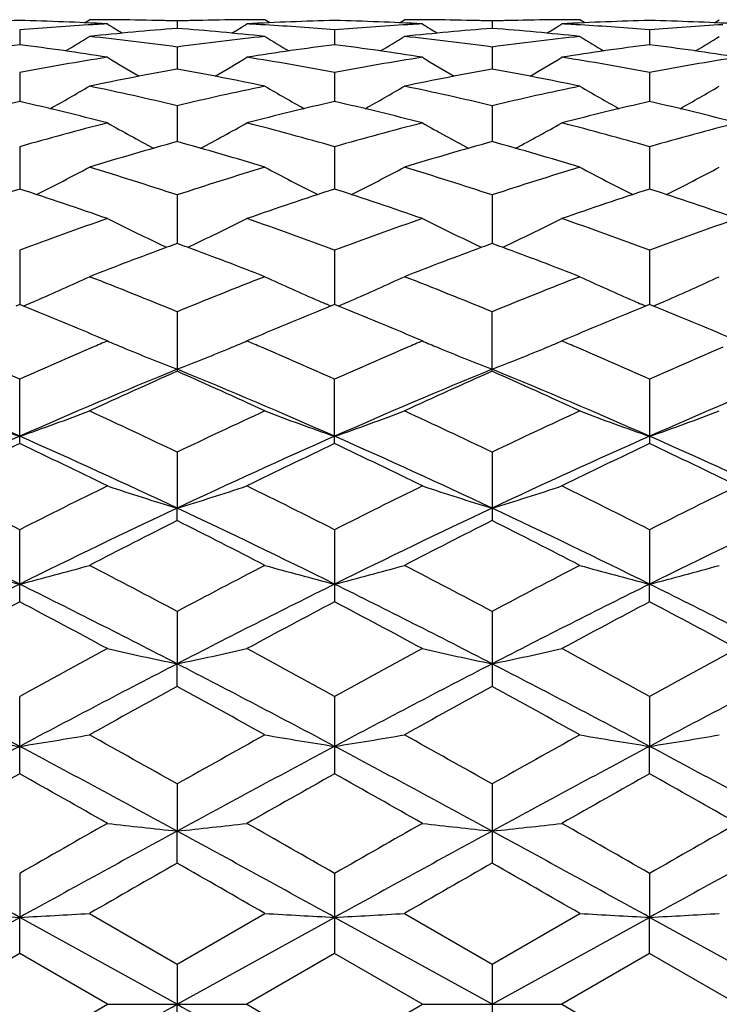
# Model space of a CAD drawing. Units: inches. Extents: x 0 to 11, y 0 to 8.5.
# Drawn here: x 2.6 to 2.7, y 5.5 to 5.7 of the extents above; entities that cross this region are included whole.
import ezdxf

# ---------------------------------------------------------------- set-up
doc = ezdxf.new("R2010")
doc.units = ezdxf.units.IN
doc.header["$LTSCALE"] = 0.605
doc.header["$MEASUREMENT"] = 0
doc.layers.get('0').update_dxf_attribs({"linetype": 'CONTINUOUS'})

msp = doc.modelspace()

# ---------------------------------------------------------------- linework, layer by layer
at = {"color": 7, "linetype": 'Continuous'}
for p, q in [((2.5636064661, 5.698114575), (2.5644418227, 5.6986384107)), ((2.5793778452, 5.6984164823), (2.5793778157, 5.697152086)), ((2.5951506622, 5.6981152067), (2.5943151748, 5.698638409)), ((2.61721898, 5.6981146813), (2.6180541779, 5.6986384097)), ((2.6329913013, 5.6984164747), (2.632991309, 5.6971522909)), ((2.6487637126, 5.698115157899999), (2.6479281484, 5.698638409)), ((2.6708322823, 5.698114734), (2.6716673742, 5.6986384076)), ((2.5525707296, 5.6969075351), (2.5525708131, 5.6943897721)), ((2.6061845236, 5.6969074509), (2.6061845414, 5.6943899088)), ((2.659798325, 5.6969074628), (2.6597982705, 5.6943898823)), ((2.5793778452, 5.693984422100001), (2.5793777674, 5.6902343065)), ((2.6329913013, 5.6939843836), (2.6329913217, 5.6902343703)), ((2.5525707296, 5.6896717697), (2.5525708792, 5.6847217985)), ((2.6061845236, 5.6896715825), (2.6061845565, 5.684722054)), ((2.659798325, 5.6896716116), (2.6597982273, 5.6847220004)), ((2.5793778452, 5.6840068364), (2.5793777272, 5.6778986824)), ((2.6329913013, 5.684006768200001), (2.6329913324, 5.677898788999999)), ((2.5525707296, 5.6770373407), (2.5525709362, 5.669823828099999)), ((2.6061845236, 5.677037057000001), (2.6061845699, 5.6698242013)), ((2.659798325, 5.6770371022), (2.6597981898, 5.6698241182)), ((2.5793778452, 5.6688234996), (2.5793776911, 5.6605653067)), ((2.6329913013, 5.668823404099999), (2.632991342, 5.6605654567)), ((2.5525707296, 5.6594344986), (2.5525709893, 5.65020313)), ((2.6061845236, 5.659434127999999), (2.6061845826, 5.6502035326)), ((2.659798325, 5.6594341878), (2.6597981551, 5.650203464500001)), ((2.5525707296, 5.6502031223), (2.5518945468, 5.6499273788)), ((2.5532472228, 5.6499280613), (2.5525707296, 5.6502031223)), ((2.5532476579, 5.6499266599), (2.5539238845, 5.6502169393)), ((2.605508323, 5.6499277363), (2.6048315074, 5.6502176126)), ((2.6061845236, 5.6502035249), (2.605508323, 5.6499277363)), ((2.6068608366, 5.649928550199999), (2.6061845236, 5.6502035249)), ((2.6068612696, 5.649927147000001), (2.6075375176, 5.6502174503)), ((2.6591219588, 5.649927589400001), (2.6584450175, 5.6502174998)), ((2.659798325, 5.650203456900001), (2.6591219588, 5.649927589400001)), ((2.6604745582, 5.6499285425), (2.659798325, 5.650203456900001)), ((2.660474993, 5.6499271412), (2.6611510343, 5.6502173735)), ((2.5793778452, 5.6489514623), (2.5793778452, 5.638824497000001)), ((2.6329913013, 5.6388246276), (2.6329913013, 5.6489513427)), ((2.5675066671, 5.643982429299999), (2.5665221441, 5.6444018512)), ((2.59223559, 5.6444033096), (2.5912477244, 5.6439824298)), ((2.6211212819, 5.643982429299999), (2.6201342711, 5.6444029345)), ((2.6458476891, 5.644402504299999), (2.6448616655, 5.6439824294)), ((2.5525707296, 5.6265277832), (2.5525707296, 5.6374626871)), ((2.6061845236, 5.6265282538), (2.6061845236, 5.637462242200001)), ((2.659798325, 5.6374623146), (2.659798325, 5.6265281743)), ((2.5793778452, 5.6250674427), (2.5793776627, 5.6155509738)), ((2.6329913013, 5.6250673031), (2.6329913013, 5.613416690599999)), ((2.5793778452, 5.6134165421), (2.5793776627, 5.6155509738)), ((2.5525707296, 5.5996040735), (2.5525707296, 5.6118701298)), ((2.6061845236, 5.611869625800001), (2.6061845236, 5.599604595900001)), ((2.659798325, 5.6118697083), (2.6597981443, 5.602612261)), ((2.659798325, 5.5996045077), (2.6597981443, 5.602612261)), ((2.5793778452, 5.5979847825), (2.5793776627, 5.5890629389)), ((2.6329913013, 5.5979846276), (2.6329913013, 5.5852068654)), ((2.5793778452, 5.5852067041), (2.5793776627, 5.5890629389)), ((2.5525707296, 5.5703488477), (2.5525707296, 5.5835283505)), ((2.6061845236, 5.5835278046), (2.6061845236, 5.5703494042)), ((2.659798325, 5.5835278944), (2.6597981443, 5.575020089400001)), ((2.659798325, 5.5703493102), (2.6597981443, 5.575020089400001)), ((2.5793778452, 5.5686257493), (2.5793776627, 5.5606023536)), ((2.6329913013, 5.5686255844), (2.6329913013, 5.5551558038)), ((2.5793778452, 5.5551556351), (2.5793776627, 5.5606023536)), ((2.5525707296, 5.5534024947), (2.5525710057, 5.5459335343)), ((2.6061845236, 5.553401925399999), (2.6061845236, 5.5397589291)), ((2.659798325, 5.553402019400001), (2.6597981443, 5.545933579700001)), ((2.5257637099, 5.531138409), (2.5525710057, 5.5459335343)), ((2.5525707296, 5.5397583574), (2.5525710057, 5.5459335343)), ((2.5793776627, 5.531138409), (2.5525710057, 5.5459335343)), ((2.5644418218, 5.5465933587), (2.5793778447, 5.537990129600001)), ((2.5793776627, 5.531138409), (2.6061845865, 5.5459335915)), ((2.5793778447, 5.537990129600001), (2.5943151748, 5.546593359199999)), ((2.6329913497, 5.531138409), (2.6061845865, 5.5459335915)), ((2.6180541776, 5.5465933589), (2.6329913, 5.5379899598)), ((2.6329913, 5.5379899598), (2.6479281484, 5.546593359199999)), ((2.6329913497, 5.531138409), (2.6597981443, 5.545933579700001)), ((2.659798325, 5.5397588325), (2.6597981443, 5.545933579700001)), ((2.6866055065, 5.531138409), (2.6597981443, 5.545933579700001)), ((2.5525707296, 5.5397583574), (2.5376329557, 5.5311384093)), ((2.5675066671, 5.531138409), (2.5525707296, 5.5397583574)), ((2.6061845236, 5.5397589291), (2.5912477244, 5.5311384097)), ((2.6211212819, 5.531138409), (2.6061845236, 5.5397589291)), ((2.659798325, 5.5397588325), (2.6448616655, 5.5311384091)), ((2.674735714, 5.531138409), (2.659798325, 5.5397588325)), ((2.5793778452, 5.537990129600001), (2.5793776627, 5.531138409)), ((2.6329913013, 5.5379899604), (2.6329913013, 5.5242868586)), ((2.5525707285, 5.5225184614), (2.5675066671, 5.531138409)), ((2.5675066671, 5.531138409), (2.5912477235, 5.531138409)), ((2.5793778452, 5.5242866883), (2.5793776627, 5.531138409)), ((2.5912477244, 5.5311384097), (2.6061845247, 5.5225178892)), ((2.6061845247, 5.5225178892), (2.6211212819, 5.531138409)), ((2.6211212819, 5.531138409), (2.6448616658, 5.531138409)), ((2.6448616655, 5.5311384091), (2.6597983266, 5.5225179848))]:
    msp.add_line(p, q, dxfattribs=at)
for centre, radius, start, end in [((2.5644845102, 5.194101066), 0.5045378454999999, 91.35306559039999, 93.05072839399999), ((2.5406320501, 5.1935394418), 0.5050999011999999, 86.95004974790001, 88.6456151433), ((2.5644417822, 5.1960851529), 0.5025532561, 89.64997234850001, 89.999995482), ((2.5644413641, 5.1960152553), 0.502623155, 89.42925640639999, 89.64997336299999), ((2.5644372102, 5.1956916331), 0.5029468025, 88.5794361134, 89.4291504641), ((2.5644235494, 5.1951122154), 0.5035263808, 88.2981149591, 88.5795166433), ((2.5943342077, 5.1949817563), 0.5036568438, 91.4182471405, 91.70167939160001), ((2.5943203752, 5.1955705724), 0.5030678657, 90.5674986087, 91.41833201879999), ((2.5943157181, 5.1959453057), 0.5026931046, 90.283699161, 90.56739086729999), ((2.6180954584, 5.1942411687), 0.5043977381, 91.35311815520001, 93.051142017), ((2.5943152115, 5.1960444048), 0.5025940043, 90.00000418540002, 90.28369734009999), ((2.5942498932, 5.1936269171), 0.505012378, 86.94988744340002, 88.64583988860001), ((2.618054126, 5.1960520284), 0.5025863806, 89.6497367747, 89.99999411020002), ((2.6180535992, 5.1959631222), 0.5026752884000001, 89.42910909069998, 89.6497386862), ((2.6180492032, 5.1956170185), 0.5030214187, 88.57940630129998, 89.42900119049999), ((2.6180354386, 5.1950325385), 0.5036060603, 88.29820604749999, 88.5794893244), ((2.6479464906, 5.1950704714), 0.5035681242, 91.4183138944, 91.7018458225), ((2.6479328788, 5.1956490452), 0.5029893907999999, 90.56742199000001, 91.41839512909999), ((2.6479285643, 5.195991602), 0.5026468081000001, 90.283643446, 90.5673169002), ((2.6717117005, 5.1941808007), 0.5044581429, 91.3532333869, 93.05103803080002), ((2.6479281749, 5.196066867), 0.502571542, 90.0000030202, 90.28364153759999), ((2.6478671878, 5.1936847818), 0.5049544429999999, 86.9498624339, 88.6460809748), ((2.594691358, 5.1882302187), 0.5104182186, 93.33275890780001, 94.73353361700002), ((2.6187851248, 5.1838105252), 0.5148519147999999, 94.38976956629999, 96.0589318039), ((2.5944822721, 5.191554326499999), 0.5070875778, 93.049410595, 93.3310091628), ((2.7580294623, 6.0021058289), 0.3589228209000001, 237.9392404621, 238.4160373669), ((2.5398554776, 5.182499722), 0.5161676819, 83.9435782907, 85.60862975650001), ((2.4006265069, 6.002245497000001), 0.3590934327, 301.5857362398, 302.0622388919), ((2.5642595333, 5.1913667704), 0.5072755379999999, 86.58984341380001, 86.9502967778), ((2.5640999755, 5.1887591167), 0.5098880654, 85.2656016796, 86.5893755824), ((2.6483167109, 5.1880819517), 0.5105668517999999, 93.33299756000001, 94.73345382379998), ((2.6723940407, 5.1838249053), 0.5148372519, 94.3893880707, 96.05872003729998), ((2.6480993386, 5.1915373838), 0.507104627, 93.04958537559999, 93.3311774332), ((2.811707741, 6.0021957684), 0.3590328373, 237.9382490104, 238.4148367782), ((2.5934581589, 5.1824096556), 0.5162583314, 83.94349702239998, 85.60820300530001), ((2.4543060748, 6.0021512102), 0.3589786892, 301.5846640657001, 302.0613508847), ((2.6178765114, 5.191398803), 0.5072433891, 86.59008021690002, 86.95044683930001), ((2.6177230836, 5.1888911989), 0.5097556794, 85.2654189045, 86.5896299666), ((2.7019433233, 5.1878703972), 0.5107787555, 93.3328337776, 94.73292750809999), ((2.3751502449, 6.00194295), 0.3599487901, 300.9728608975, 301.7278229868999), ((2.5091496195, 5.1746867664), 0.5240248649, 82.29822005359998, 83.94319221689999), ((2.649854768, 5.172585133), 0.5261408705, 96.05944935159998, 97.69794673370001), ((2.7838120569, 6.002282439199999), 0.3603455125, 238.2727987657, 239.0268262114), ((2.4286486434, 6.0021326024), 0.3601700291, 300.9729658598, 301.7273760882), ((2.5627433485, 5.1745009911), 0.5242115686, 82.29880407550002, 83.9433101657), ((2.7034478383, 5.1727804571), 0.5259445366, 96.05953936709999, 97.6985968628), ((2.8372804949, 6.0020466553), 0.3600689561, 238.2726306503, 239.0272825288), ((2.4820992585, 6.0023895135), 0.3604740471, 300.9741622731001, 301.7278815293), ((2.6209751281, 5.1650550314), 0.5337362099, 97.36336155929999, 98.983418485), ((2.4837886943, 5.1624974416), 0.5363211086, 81.0195913145, 82.6316453537), ((2.6745734365, 5.1652322758), 0.5335585696, 97.364149933, 98.984644616), ((2.5374432049, 5.1627806219), 0.5360351721, 81.0190785853, 82.6320813999), ((2.7282275508, 5.1649517601), 0.5338419171000001, 97.3645822543, 98.9842015944), ((2.5911108485, 5.1631255063), 0.5356862091, 81.01894177279999, 82.6330618662), ((2.6535926354, 5.1477702726), 0.5512373865, 98.9845772321, 100.5599301106), ((2.7548454311, 6.0018943848), 0.3619102745, 238.8260069743999, 239.8239243082), ((2.4038196425, 6.002024083899999), 0.3620674802, 300.1781133051, 301.1754618042), ((2.5055514805, 5.150038197), 0.5489364269, 79.4365852274, 81.0186338115), ((2.707271116, 5.1474062764), 0.5516068904, 98.98522510709999, 100.5596097211), ((2.8085144403, 6.001972215199999), 0.3620050228, 238.8250174844, 239.8225650266), ((2.4574905834, 6.001940697699999), 0.3619666288, 300.1768978796999, 301.1745752966), ((2.5592193653, 5.1503503255), 0.5486197039, 79.43616240350002, 81.0191095079), ((2.7609620499, 5.1469308078), 0.5520884724, 98.9853604943, 100.5584355989), ((2.6794941222, 5.1359782282), 0.5632255848, 100.2390338324, 101.7869985717), ((2.4787209558, 5.1331484063), 0.5661064385, 78.21781573120002, 79.7580323456), ((2.733078344, 5.1360950574), 0.563105472, 100.2382186864, 101.7866245738), ((2.5322751243, 5.132873162), 0.5663878911, 78.2176777885, 79.7570821054), ((2.3797605308, 6.0022190724), 0.3650532513, 299.1824319424, 300.3912696586), ((2.4453820874, 5.1165588659), 0.5830540818, 76.713700224, 78.2173190468), ((2.7142856694, 5.1124092957), 0.5873021963, 101.7869956072, 103.2798622281), ((2.7792082879, 6.002588190499999), 0.3654788114, 239.6093611054, 240.8166331545), ((2.4332507227, 6.0024331588), 0.3652997237, 299.1829243339, 300.3908100369), ((2.4989247108, 5.1162127159), 0.5834071775, 76.7147411593, 78.2175567923), ((2.7678272635, 5.112761887), 0.5869424588000001, 101.7872055569, 103.2809427826), ((2.8326666395, 6.002322106599999), 0.3651710661999999, 239.609167563, 240.8175276011), ((2.4867400638, 6.0026371366), 0.3655383335, 299.1843586189, 300.3913812769), ((2.6877845002, 5.0979335421), 0.6021654663, 102.9761753384, 104.4392076565), ((2.4161352182, 5.0930009964), 0.6072463947, 75.5653753046, 77.0159971963), ((2.7413607485, 5.0981643785), 0.6019323168, 102.977621705, 104.4411357517), ((2.4698820808, 5.0935494743), 0.6066822648, 75.5645584924, 77.0166097648), ((2.7951147687, 5.0975891681), 0.6025242865, 102.9783321223, 104.4403944385), ((2.5236821773, 5.0942807425), 0.6059277993, 75.56432264170002, 77.0182390967), ((2.7257200385, 5.0666711577), 0.6344505959000001, 104.4402749334, 105.8376336672), ((2.7489216895, 6.0032896108), 0.3697723147, 240.6191343744, 242.0096824276), ((2.4097533946, 6.003411561799999), 0.3699174901, 297.9924523216, 299.3823021513), ((2.4340847352, 5.070559137), 0.6304235127000001, 74.1576881182, 75.56405578409999), ((2.7795247454, 5.0659759875), 0.6351712078, 104.441242976, 105.837094236), ((2.8025823466, 6.003358581900001), 0.3698550035, 240.6181611817, 242.0082632271), ((2.4634164562, 6.003335803), 0.3698273754999999, 297.9911840143, 299.3814299039), ((2.4878633754, 5.071166716600001), 0.629794057, 74.1570263957, 75.56478640449998), ((2.8333606373, 5.0651232659), 0.6360522160000001, 104.4414055588, 105.8353769858), ((2.7551696903, 5.0463309605), 0.6555765143, 105.5541202164, 106.9137326909), ((2.4022479977, 5.0416779541), 0.660417901, 73.0925425215, 74.4422962999), ((2.8086952783, 5.0465964188), 0.6552972953, 105.5529407258, 106.9132269352), ((2.4556924128, 5.0411307024), 0.6609905195, 73.09235898600001, 74.44090525109999), ((2.3867020203, 6.005959578400001), 0.376945236, 296.5919599091, 298.1334538535), ((2.3639863051, 5.0141051529), 0.6892384414, 71.78964699250001, 73.0919728818), ((2.7969118799, 5.007278433500001), 0.6963927994, 106.9132247157, 108.2022732012), ((2.7722713186, 6.006373103600001), 0.377411916, 241.867184948, 243.4065769603), ((2.4401892229, 6.006200075800001), 0.3772163327, 296.5927789576, 298.1329928148), ((2.4174230317, 5.0135134122), 0.6898556822, 71.7910601895, 73.0923102839), ((2.8503477762, 5.0078737668), 0.6957717004999999, 106.9135358317, 108.2036996579), ((2.8257268076, 6.006075618400001), 0.3770753199, 241.8669736951, 243.4078275545), ((2.4937089901, 6.006366016), 0.3774067233, 296.5942636583, 298.1336222277999), ((2.774693705, 4.98379739), 0.7210900965000001, 107.9410162981, 109.1931233823), ((2.3276670552, 4.9756067779), 0.7297390036, 70.81223834869999, 72.04936812880001), ((2.8282311902, 4.9841144437), 0.7207652595999999, 107.9430010265, 109.1956071102), ((2.3816049868, 4.9765768169), 0.7287165906999999, 70.81117986, 72.0501146614), ((2.8821939694, 4.9830748672), 0.7218617331, 107.9439343185, 109.1946258007), ((2.4356826903, 4.9779201926), 0.7272955831, 70.81086383709999, 72.05226513390001), ((2.8220423348, 4.9336361155), 0.7742081354000001, 109.1940784396, 110.3687589205), ((2.7409701614, 6.0104346952), 0.3867151085, 243.3489053182, 244.8595489902), ((2.417714433, 6.0105532041), 0.3868523351, 295.1424159347, 296.6524605591), ((2.3388713839, 4.9396465181), 0.7678219318999999, 69.6261210425, 70.81064186409999), ((2.8761065048, 4.9323948752), 0.7755281756, 109.1952962076, 110.3680433094), ((2.7946248922, 6.010500706), 0.3867921003, 243.347980367, 244.8581805667), ((2.4713718442, 6.0104790725), 0.3867665799, 295.1412393023001, 296.6516316240001), ((2.3928785732, 4.9407385399), 0.7666613283, 69.6252703504, 70.8115730649), ((2.93023752, 4.930918505), 0.7770923115, 109.1954767335, 110.36590542), ((2.85909727, 4.8976201496), 0.8126060146999999, 110.2669131385, 111.2602980485), ((2.743009276, 6.0147544099), 0.3914919076, 244.8579734223, 245.0092694553), ((2.8511678376, 4.9189999457), 0.7898031534000001, 110.1283130307, 110.2645422724), ((2.307668268, 4.919129510699999), 0.7896538295000001, 69.73768682250001, 69.8739302721), ((2.2973866991, 4.8915626133), 0.8190755079, 68.7451697339, 69.7308047875), ((2.4157057753, 6.014808084099999), 0.3915575022, 294.9927980106, 295.1439636257), ((2.9124621301, 4.898234798), 0.8119434543999999, 110.2654638998, 111.2597492565), ((2.7966456025, 6.014781174099999), 0.3915255519, 244.8566198147, 245.0079000019), ((2.9047455581, 4.919042247), 0.7897512401000001, 110.126932179, 110.263155504), ((2.3612113642, 4.9189948122), 0.7898046149, 69.73627837410001, 69.87250272680002), ((2.35056836, 4.8904614151), 0.8202581578, 68.7449761699, 69.7291545772), ((2.4693464173, 6.0147696975), 0.3915112301, 294.9915766394, 295.1428004793), ((2.3954806394, 6.018493939500001), 0.4009141341, 293.4883048185, 294.9255232096), ((2.2514848269, 4.8504089826), 0.8632403623, 67.676242207, 68.74388596680001), ((2.9116070143, 4.8394928973), 0.8749853654, 111.2615131098, 112.3149048799), ((2.7634814196, 6.0189448854), 0.4014094995, 245.0750599839, 246.5102307611), ((2.448973977, 6.018757065499999), 0.4012029111, 293.4891177278, 294.9251004598), ((2.3047065574, 4.8493875946), 0.864333881, 67.6779360186, 68.7442996575), ((2.9648284461, 4.840515528), 0.8738903571, 111.261902569, 112.3165879224), ((2.816944943, 6.0186200888), 0.4010519713, 245.0748673136, 246.5113890597), ((2.502500837, 6.0189331001), 0.4013989362, 293.4904397586, 294.9256867363), ((2.2031143766, 4.7901405079), 0.9283467279000001, 66.9548152697, 67.8422832252), ((2.3930257431, 6.024112165700001), 0.4070452704, 293.2836352891999, 293.4900328438), ((2.9503446071, 4.8028676335), 0.9145623836, 112.1511086808, 113.0518040532), ((2.7659368232, 6.024563452000001), 0.4075411506, 246.5084805277, 246.7146526124), ((2.2574592212, 4.7919037319), 0.9264383831, 66.9538531093, 67.8430501142), ((2.4464929711, 6.0244348497), 0.4073990770000001, 293.2846383619, 293.4908612411), ((3.0047416475, 4.8009854529), 0.9166008895000001, 112.1521063802, 113.0509031598), ((2.8194161712, 6.0242755371), 0.407223755, 246.5096462596, 246.7159840577), ((2.3121399565, 4.7944183732), 0.9237070123000001, 66.9536882496, 67.8455208089), ((2.500102545, 6.024421258899999), 0.4073882225, 293.2858990198, 293.4921245076), ((2.945295504, 4.758559787699999), 0.9626513698, 113.1067927169, 113.2679131383), ((2.7291814603, 6.025495863400001), 0.4143564156, 247.0341187426, 247.2252168095), ((2.7298737747, 6.0271448454), 0.4161448341, 247.2252168065, 247.4171353192), ((2.4288359485, 6.0272273259), 0.4162382068, 292.58419632, 292.7760645156), ((2.4295639949, 6.0254933435), 0.4143575828, 292.7760645766, 292.9671547794), ((2.2123125436, 4.7559501306), 0.9655015462000001, 66.72954342169999, 66.89141344039999), ((2.9994845421, 4.7572641572), 0.9640684887000001, 113.1079739107, 113.2688595118), ((2.7828508612, 6.0256104948), 0.4144833376, 247.0333285591, 247.2243192728), ((2.7835383378, 6.0272478824), 0.416259193, 247.2243192761, 247.4161470554), ((2.4825019315, 6.0271178032), 0.4161170587, 292.5833607958, 292.7752894388), ((2.4832340999, 6.0253739372), 0.414225726, 292.7752894997, 292.9664469445999), ((2.2665173373, 4.7572916494), 0.9640357722, 66.7302919602, 66.8924197341), ((2.1446341209, 4.723219237099999), 1.0011260454, 65.95350962149999, 66.7302099513), ((2.963469510299999, 4.7165861967), 1.0083904583, 113.2744473349, 114.0466202512), ((2.7334412258, 6.035838066699999), 0.4255414756, 247.4231197256, 248.7743914806), ((2.4252641853, 6.0359285838), 0.4256439236, 291.227460406, 292.5783044514), ((2.1984101278, 4.7237155344), 1.000606319, 65.9504016507, 66.7274548249), ((3.0181477296, 4.7141625006), 1.0110371388, 113.2755465065, 114.0457486314), ((2.7870823871, 6.0358836344), 0.4255937841, 247.4220902284, 248.7731585991), ((2.4789089216, 6.035871224400001), 0.4255790989, 291.2263658775, 292.5774306648), ((2.2529884588, 4.7259221864), 0.9981982156, 65.9493432275, 66.7282507855), ((3.0728208466, 4.7116847745), 1.013731552, 113.2750953628, 114.0433617464), ((2.1226879501, 4.6536555463), 1.0647529104, 66.1878236007, 67.75531728409999), ((2.9842895641, 4.6493198301), 1.0694606116, 112.2478073201, 113.8083593613), ((3.0084817966, 4.6686833678), 1.0608034745, 113.8603267025, 114.745496081), ((2.1758981779, 4.652647758000001), 1.0658381016, 66.1898673078, 67.7557289369), ((2.1451845745, 4.6573262585), 1.0732486145, 65.2614850953, 66.13645360080001), ((3.0370617691, 4.651274207799999), 1.0673332463, 112.2457174382, 113.8093800916), ((3.0616164284, 4.6696900856), 1.0596892281, 113.8586652741, 114.7448225379), ((2.1979098292, 4.6554104363), 1.0753601067, 65.2612441886, 66.1344740778), ((2.2284724816, 4.6502245231), 1.0684745753, 66.1913390047, 67.7533344365), ((3.0894972178, 4.6540262181), 1.0643397832, 112.2430743462, 113.8111651394), ((2.7017112171, 6.057036750599999), 0.4544365652, 249.2490773733, 250.8412242182), ((2.403537091, 6.056795516599999), 0.4541738077, 289.1560963623, 290.7493284376), ((2.0822538885, 4.585613865), 1.152213508, 64.4403046957, 65.2608123734), ((3.0851391404, 4.5671250403), 1.1726195526, 114.7443707409, 115.5506574469), ((2.7554170315, 6.057327182000001), 0.4547408274, 249.2511780007, 250.8422407849), ((2.4570286182, 6.057123203300001), 0.454523048, 289.1570909219, 290.748937407), ((2.1350059894, 4.583724371000001), 1.1542895952, 64.4421961147, 65.26128039010001), ((3.137889882, 4.569017609499999), 1.1705398461, 114.7448165617, 115.5525174132), ((2.8088917104, 6.056958830499999), 0.4543473724, 249.2510303007, 250.8435435469), ((2.5105880633, 6.057251232300001), 0.4546618172, 289.1582347965, 290.7495558026), ((3.056340775, 4.4870181657), 1.2470361412, 113.8268281341, 115.1804468714), ((3.0851314927, 4.5043893863), 1.2421012633, 115.3887608816, 116.1539230481), ((2.0084341389, 4.4805554349), 1.268596568, 63.8513459141, 64.600452352), ((2.0463243996, 4.4816455875), 1.2529513983, 64.8216030926, 66.16881129609999), ((3.1111749162, 4.4844249659), 1.249901742, 113.8299818255, 115.1804954868), ((3.1384373376, 4.5051742892), 1.2412605576, 115.3914438653, 116.1570932083), ((2.0636684576, 4.4839226235), 1.2648601931, 63.84998731949999, 64.601349389), ((2.100715682, 4.4833731488), 1.2510572458, 64.82017350699999, 66.1694312222), ((3.1655670283, 4.4827065054), 1.2517881856, 113.8308017198, 115.1792714022), ((3.1938102986, 4.5015294246), 1.2453075825, 115.3926557061, 116.155809419), ((2.1555700175, 4.4860661989), 1.2480924089, 64.8190959121, 66.1715833748), ((2.1196391733, 4.4887426322), 1.2594950769, 63.8495694338, 64.60415641739999), ((1.9277460306, 4.377031086100001), 1.3839195654, 63.1607321441, 63.85174401859999), ((3.1841724042, 4.3635867418), 1.3989753714, 116.154816495, 116.8383243543), ((2.724192606, 6.0927699648), 0.498707663, 251.6884439148, 253.1192671098), ((2.4345122073, 6.0928904065), 0.498837583, 286.8822676096, 288.3126157408), ((1.9825282419, 4.3795378586), 1.381154859, 63.1570210779, 63.84938938089999), ((3.2400872607, 4.3589872551), 1.4041178421, 116.1563371594, 116.8373807373), ((2.7778355868, 6.0928359249), 0.4987791952, 251.687731018, 253.1182440364), ((2.4881581973, 6.092811289299999), 0.4987524023, 286.8813592812, 288.3119763687), ((2.0381557988, 4.3835748114), 1.3766436687, 63.15593611489999, 63.8505665532), ((3.2963179888, 4.353671024800001), 1.4100429823, 116.1565347238, 116.8347378476), ((1.8881348732, 4.260289369700001), 1.4977668474, 63.66505591270001, 64.8037741086), ((3.2199887823, 4.2541056548), 1.5046315041, 115.1987451871, 116.3322400851), ((1.9410169821, 4.2587256664), 1.4994930055, 63.66651754359999, 64.803901447), ((3.2723044876, 4.256770711000001), 1.5016675241, 115.1972255176, 116.3329584361), ((1.9929443478, 4.255254557), 1.5033518446, 63.66760488569999, 64.8020673349), ((3.3239898174, 4.260737192), 1.4972572523, 115.1950594673, 116.3341586959), ((3.2571619191, 4.2659036806), 1.508370698, 116.7018905076, 117.3387584843), ((1.891259854, 4.245519346), 1.5312247088, 62.6680018162, 63.2954077752), ((3.3096318927, 4.2680722246), 1.5059197264, 116.7000957373, 117.3380401234), ((1.9427576594, 4.2414418393), 1.5358181772, 62.6677457831, 63.2932617023), ((2.6936885019, 6.151783362100001), 0.5670125988, 254.3469066149, 255.5888162768), ((2.4115527705, 6.1514799429), 0.5666940232, 284.4090986263, 285.651841541), ((1.7909671803, 4.1093170034), 1.684554283, 62.0939386368, 62.66728592710001), ((3.3869718962, 4.072520309), 1.7260504083, 117.3375288395, 117.8971305811), ((2.7473906536, 6.1521597351), 0.5673989049, 254.3485511162, 255.5896057967), ((2.4650509499, 6.151898575700001), 0.5671279367000001, 284.4098730921, 285.6515383022), ((1.8424925107, 4.1052467582), 1.6891283788, 62.09595984800001, 62.6677900216), ((3.4384779219, 4.0766275372), 1.7214343124, 117.3380125066, 117.8991030555), ((2.8008730959, 6.151689723), 0.5669111052, 254.3484388632, 255.59061996), ((2.5186139168, 6.1520600123), 0.5672969395, 284.4107629477, 285.6520244293), ((3.3779309762, 3.9362888494), 1.8595300646, 116.3500451938, 117.2755446724), ((1.7232624787, 3.9285471525), 1.8682199778, 62.7256426682, 63.6468230948), ((3.4334159461, 3.9326740296), 1.863600174, 116.352270342, 117.2757455454), ((1.778184255, 3.9311546874), 1.8653029671, 62.72465303979999, 63.6472798858), ((3.4882406447, 3.9302708868), 1.8662911478, 116.3528406977, 117.2749790907), ((1.8337707034, 3.9350171491), 1.8609660907, 62.7241280205, 63.6489211565), ((3.4238418256, 3.9460978899), 1.8690093692, 117.7857954397, 118.3046504639), ((1.6538834104, 3.8948444023), 1.9271337354, 61.70027434220001, 62.20343187269999), ((3.476718444, 3.9476985148), 1.8672501191, 117.7886717742, 118.3079967854), ((1.7116753933, 3.9027041217), 1.91823299, 61.6988382468, 62.20435945720001), ((3.5348214057, 3.9392701034), 1.8767993302, 117.789955695, 118.3066333222), ((1.7713702229, 3.9140273141), 1.905380531, 61.698393195, 62.20733983500001), ((3.6193442609, 3.6386286231), 2.2182517248, 118.3055916841, 118.7446784806), ((2.7170477249, 6.2502248069), 0.6753429215000001, 257.2069732384, 258.237690593), ((2.4416608016, 6.250385844299999), 0.6755101176, 281.7634110678001, 282.7937958044), ((1.5584299588, 3.6736391365), 2.1784086752, 61.2510662207, 61.6982107038), ((3.6793514752, 3.626890171), 2.2316178289, 118.3071879432, 118.7436699931), ((2.7706886181, 6.2503130261), 0.6754347695999999, 257.2064564932, 258.2369555698), ((2.4953046327, 6.250278889800001), 0.6753991992, 281.762758482, 282.7933324322), ((1.6175756347, 3.6838130377), 2.166828254, 61.24992044969999, 61.69945028270001), ((3.7402464809, 3.6133892872), 2.2469566867, 118.3073880142, 118.7409034119), ((1.4114144092, 3.4292603729), 2.4303338372, 61.99508771950001, 62.70854855229999), ((3.699267356, 3.4186980637), 2.4422605546, 117.2933466338, 118.0033072759), ((1.4634417196, 3.4261977163), 2.4337828581, 61.9959731746, 62.70841059350001), ((3.7506828209, 3.4228698067), 2.4375453222, 117.2923925977, 118.0037276997), ((1.5139090396, 3.4202175735), 2.4405400474, 61.99667753079999, 62.70714079489999), ((3.800654518, 3.4297747611), 2.4297388304, 117.2907225804, 118.0043557042), ((3.7722345311, 3.4026430069), 2.4872658412, 118.6583352784, 119.051168812), ((1.3592460088, 3.3529456301), 2.5439558174, 60.9553146408, 61.33941992770001), ((3.8224263419, 3.4087344996), 2.4802797574, 118.6564603726, 119.0504244453), ((1.4064588573, 3.3414450366), 2.5571173185, 60.9550499651, 61.33717052920001), ((2.6876507736, 6.4312654917), 0.8668350267, 260.239864763, 261.035005384), ((2.4175854691, 6.4307975352), 0.8663581029999999, 278.9636614905, 279.7593300861), ((1.1264953898, 2.9876977442), 2.9617658238, 60.62352339970001, 60.9545618509), ((4.092491997, 2.8797398752), 3.0853884167, 119.0499253071, 119.3677211615), ((2.7413501689, 6.431858558200001), 0.8674340531999999, 260.2409208289, 261.0355090628), ((2.4710886513, 6.431449516), 0.8670191548999999, 278.9641566529, 279.7591368497), ((1.1731817167, 2.9751699367), 2.9760806797, 60.6256214811, 60.95508767700001), ((4.1389308152, 2.8927117939), 3.0705648395, 119.05043229, 119.3697560159), ((2.7948384533, 6.4311273232), 0.8666922642, 260.2408505217, 261.0361573203), ((2.5246542582, 6.4316982376), 0.8672723445999999, 278.964725127, 279.7594500336), ((4.1803913425, 2.5161827006), 3.4650085707, 118.0205527143, 118.5238692313), ((0.9173353006, 2.5024952722), 3.4805752018, 61.4764815633, 61.97753873979999), ((4.2371965757, 2.5103538149), 3.4716537409, 118.0218582122, 118.5242082178), ((0.9737152774, 2.5076555828), 3.474720316, 61.4759273283, 61.9778313925), ((4.292906609, 2.5064561698), 3.4760793699, 118.0221808216, 118.5238888393), ((1.0309901141, 2.5143901841), 3.4670550928, 61.47593337439999, 61.9789556652), ((4.2848975534, 2.4841283518), 3.5391684297, 119.305938791, 119.5836378592), ((0.7186543125, 2.3045676943), 3.7454740644, 60.42100597339999, 60.683384524), ((4.3358213324, 2.4892985151), 3.5333437522, 119.3089328505, 119.5870803746), ((0.7889485473000001, 2.334148278), 3.711515098, 60.4195271784, 60.6843216565), ((4.4066496993, 2.4588020415), 3.5683632283, 119.3102565704, 119.5856716919), ((0.8666544992, 2.3766503611), 3.6626599292, 60.4190664332, 60.6874008034), ((5.0024142809, 1.2730288853), 4.9318689823, 119.5846497735, 119.7843788647), ((2.7123347015, 6.8159532323), 1.2623721332, 263.4121270069999, 263.9542137392), ((2.446376816, 6.8162461583), 1.2626680441, 276.0463631117, 276.5882806352), ((0.2445186277, 1.4277558844), 4.7537796612, 60.211649845, 60.41887374800001), ((5.0894757705, 1.2144040547), 4.9993637532, 119.5862853443, 119.7833293313), ((2.7659742195, 6.8161164335), 1.2625371139, 263.4118540332, 263.953827903), ((2.5000192419, 6.8160465303), 1.2624664659, 276.0460205453, 276.5880359532), ((0.3256948329, 1.476100034), 4.698130544100001, 60.21047030149999, 60.4201467137), ((5.1817032331, 1.1464307531), 5.077538784700001, 119.5864849311, 119.780500824), ((-0.31384168, 0.3394333099), 5.943396862999999, 61.1652375578, 61.45982716770001), ((5.4363507769, 0.3077744249), 5.9795063863, 118.5414326876, 118.8342373515), ((-0.2670033933, 0.327058375), 5.9575051567, 61.165555147, 61.4594431354), ((5.484816606799999, 0.3171527302), 5.968808223099999, 118.541035625, 118.8343658823), ((-0.2234833748, 0.3086539701), 5.9784956325, 61.1658806751, 61.45873594510001), ((5.526438234, 0.3389500652), 5.9439299057, 118.5398728716, 118.8344359109), ((5.7588817251, -0.0084749668), 6.4080597997, 119.7471046071, 119.9010381911), ((-0.7809184437000001, -0.3243642831), 6.7720266994, 60.10525706639999, 60.25092697229999), ((5.7887605727, 0.0326289101), 6.3605961188, 119.7451911504, 119.9002827636), ((-0.7750870909, -0.4074122313), 6.8678392454, 60.1049889436, 60.2486238304), ((2.6844141496, 8.0247165992), 2.4822868685, 266.6809915603, 266.9553833419), ((2.4208211653, 8.023338543300001), 2.4809058022, 273.0441552652, 273.3187316846), ((2.7381120689, 8.0264438877), 2.4840161413, 266.6813566217, 266.9555567956), ((2.474327005, 8.0252252318), 2.4827954929, 273.0443260016, 273.3186651248), ((2.7916034813, 8.0243295743), 2.4818983365, 266.6813326651, 266.955780294), ((2.5278939574, 8.0259416147), 2.4835133517, 273.0445219379, 273.3187734494), ((9.5519577449, 18.2302197345), 14.5132377204, 241.0449619293, 241.1658407626), ((-4.442978520400001, 18.2229638601), 14.5050308391, 298.8347037996, 298.9556488163), ((9.5843791123, 18.1915963741), 14.4691824645, 241.044348342, 241.1655940424), ((-4.3270828453, 18.2075530239), 14.4873500608, 298.8340655512, 298.9551607014)]:
    msp.add_arc(centre, radius, start, end, dxfattribs=at)

doc.saveas('drawing.dxf')
